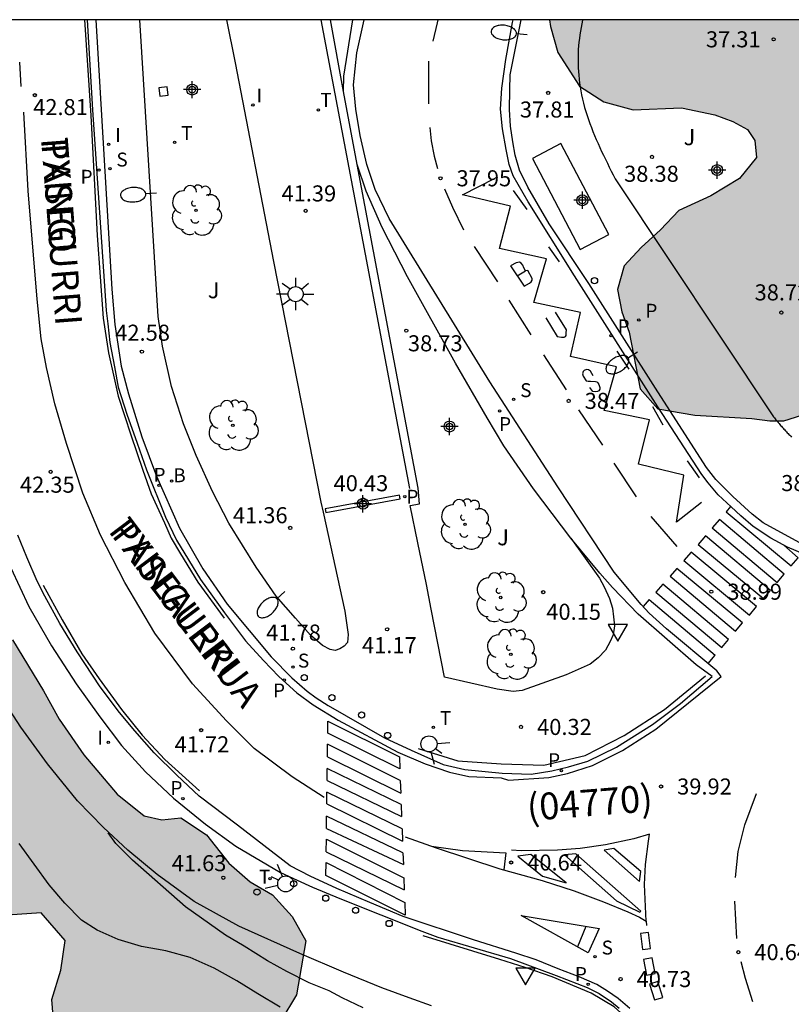
# Model space of a CAD drawing. Units: millimetres. Extents: x 585893 to 586246, y 4795790 to 4796040.
# Drawn here: x 585975 to 586011, y 4795994 to 4796040 of the extents above; entities that cross this region are included whole.
import ezdxf

# ---------------------------------------------------------------- set-up
doc = ezdxf.new("R2010")
doc.units = ezdxf.units.MM
for name, color, linetype in [('010106', 9, 'Continuous'), ('020104', 34, 'Continuous'), ('020204', 9, 'Continuous'), ('020308', 9, 'Continuous'), ('060106', 9, 'BARANDILLA'), ('060108', 9, 'Continuous'), ('060113', 4, 'Continuous'), ('060144', 9, 'Continuous'), ('060147', 9, 'Continuous'), ('070105', 6, 'Continuous'), ('080302', 9, 'Continuous'), ('080306', 9, 'Continuous'), ('080312', 8, 'Continuous'), ('090106', 9, 'Continuous'), ('100106', 63, 'Continuous'), ('100116', 71, 'Continuous'), ('100202', 3, 'Continuous'), ('100302', 7, 'Continuous'), ('200202', 4, 'Continuous'), ('200302', 4, 'Continuous'), ('210102', 4, 'Continuous'), ('210201', 9, 'Continuous'), ('210204', 9, 'Continuous'), ('210205', 4, 'Continuous'), ('210301', 9, 'Continuous'), ('210304', 9, 'Continuous'), ('210305', 4, 'Continuous'), ('220101', 1, 'Continuous'), ('250202', 9, 'Continuous'), ('250206', 9, 'Continuous'), ('260101', 9, 'Continuous'), ('260202', 9, 'Continuous'), ('260203', 9, 'Continuous'), ('260204', 9, 'Continuous'), ('260205', 9, 'Continuous'), ('260303', 9, 'Continuous'), ('270204', 9, 'Continuous'), ('270304', 9, 'Continuous'), ('990504', 63, 'Continuous'), ('Centroides', 1, 'Continuous')]:
    doc.layers.add(name, color=color, linetype=linetype)
doc.styles.add('ARIAL', font='ARIAL.TTF', dxfattribs={"height": 1})
doc.styles.add('ARIALI', font='ARIALI.TTF', dxfattribs={"height": 1})
doc.styles.add('ROMANS', font='romans__.ttf', dxfattribs={"height": 1})
doc.linetypes.add('BARANDILLA', pattern='A,1,[201,DONOSTI.shx,S=0.1,R=0,X=0,Y=0],1', length=2)

# ---------------------------------------------------------------- blocks, each defined once
blk = doc.blocks.new('PLUVI3')
blk.add_circle((0, 0), 0.055)
blk = doc.blocks.new('FAREDI')
blk.add_line((0, 0), (0.5, 0))
blk.add_lwpolyline([(0.5, 0, 0.159986), (0.538, -0.117, 0.106322), (0.675, -0.238, 0.071006), (0.858, -0.309, 0.057309), (1.099, -0.337, 0.057309), (1.339, -0.309, 0.071006), (1.522, -0.238, 0.106322), (1.659, -0.117, 0.159986), (1.697, 0, 0.159986), (1.659, 0.117, 0.106322), (1.522, 0.238, 0.071006), (1.339, 0.309, 0.057309), (1.099, 0.337, 0.057309), (0.858, 0.309, 0.071006), (0.675, 0.238, 0.106322), (0.538, 0.117, 0.159986)], format="xyb", close=True)
blk = doc.blocks.new('FAROLA')
for p, q in [((-0.63, 0.51), (-0.255, 0.245)), ((0, 0.355), (0, 0.755)), ((0.605, 0.49), (0.276, 0.223)), ((-0.355, 0), (-0.895, 0)), ((0.355, 0), (0.855, 0)), ((-0.65, -0.52), (-0.255, -0.24)), ((0, -0.355), (0, -0.755)), ((0.585, -0.52), (0.256, -0.246))]:
    blk.add_line(p, q)
blk.add_circle((0, 0), 0.355)
blk = doc.blocks.new('HUEPIV')
blk.add_circle((0, 0), 0.145)
blk = doc.blocks.new('COTAPU')
blk.add_circle((0, 0), 0.075)
blk = doc.blocks.new('ARBOL')
blk.add_circle((0, 0), 0.0587)
for centre, radius, start, end in [((-0.28, 0.855), 0.3, 359.2878, 173.6078), ((0.097, 0.97), 0.21, 23.1565, 160.4665), ((0.438, 0.881), 0.24, 301.578, 139.328), ((-0.564, 0.381), 0.532, 92.28, 254.58), ((0.656, 0.288), 0.443, 319.8556, 114.7656), ((-0.091, 0.321), 0.12, 119.14, 310.56), ((0.819, -0.249), 0.383, 235.5275, 62.0275), ((-0.556, -0.339), 0.555, 142.64, 266.54), ((-0.039, -0.384), 0.21, 189.64, 323.88), ((0.299, -0.624), 0.532, 224.67, 0.24), ((-0.301, -0.676), 0.45, 213.78, 295.32)]:
    blk.add_arc(centre, radius, start, end)
blk = doc.blocks.new('Centroide')
for points in [[(0.402, 0), (-0.402, 0)], [(0, -0.402), (0, 0.402)]]:
    blk.add_lwpolyline(points)
for radius in [0.256, 0.159]:
    blk.add_circle((0, 0), radius)
blk = doc.blocks.new('REGTRA')
blk.add_circle((0, 0), 0.055)
blk = doc.blocks.new('SEMAFO')
for p, q in [((-0.24, -0.29), (-0.625, -0.75)), ((0.005, -0.375), (0.005, -0.74)), ((0.24, -0.29), (0.625, -0.75))]:
    blk.add_line(p, q)
blk.add_circle((0, 0), 0.375)
blk = doc.blocks.new('SETRA')
at = {"linetype": 'Continuous'}
blk.add_lwpolyline([(0.451, 0.26), (-0.45, 0.26), (-0.001, -0.52)], close=True, dxfattribs=at)
blk = doc.blocks.new('REIND')
blk.add_circle((0, 0), 0.055)
blk = doc.blocks.new('BOCAR')
blk.add_circle((0, 0), 0.055)
blk = doc.blocks.new('PLUVI1')
blk.add_circle((0, 0), 0.055)
blk = doc.blocks.new('SANEA')
blk.add_circle((0, 0), 0.055)

msp = doc.modelspace()

# ---------------------------------------------------------------- hatches: boundary and pattern name
at = {"layer": '990504'}
for points in [[(585957.508, 4796040.095), (585967.426, 4796040.095), (585968.154, 4796039.78), (585968.973, 4796037.86), (585969.029, 4796035.198), (585969.443, 4796031.294), (585969.583, 4796027.999), (585969.985, 4796025.091), (585970.981, 4796021.515), (585971.575, 4796017.985), (585972.366, 4796015.071), (585973.454, 4796013.133), (585974.929, 4796011.123), (585976.373, 4796008.75), (585977.106, 4796007.422), (585978.265, 4796005.752), (585979.824, 4796003.915), (585981.087, 4796002.916), (585981.904, 4796002.729), (585982.792, 4796002.81), (585984.004, 4796002.027), (585985.046, 4796000.694), (585986.042, 4795999.82), (585987.081, 4795999.213), (585988.007, 4795998.205), (585988.636, 4795997.067), (585988.21, 4795994.547), (585987.466, 4795993.335), (585987.216, 4795992.72), (585987.261, 4795992.168), (585988.07, 4795991.377), (585989.911, 4795990.436), (585991.606, 4795990.587), (585993.024, 4795991.05), (585994.628, 4795991.376), (585996.133, 4795991.395), (585998.331, 4795990.973), (585999.614, 4795989.557), (585999.817, 4795987.807), (585999.624, 4795986.533), (585998.575, 4795985.54), (585995.917, 4795984.799), (585994.659, 4795984.279), (585993.22, 4795984.233), (585991.718, 4795985.384), (585990.931, 4795986.699), (585989.992, 4795987.653), (585989.725, 4795987.818), (585988.622, 4795987.754), (585986.593, 4795986.856), (585985.347, 4795986.202), (585982.632, 4795985.26), (585981.368, 4795985.238), (585980.337, 4795985.481), (585978.965, 4795986.334), (585978.904, 4795987.679), (585979.284, 4795988.87), (585978.968, 4795990.245), (585977.856, 4795991.431), (585976.894, 4795992.775), (585976.769, 4795994.336), (585977.192, 4795995.701), (585977.387, 4795997.082), (585976.277, 4795998.375), (585974.689, 4795998.277), (585973.237, 4795997.277), (585972.137, 4795997.414), (585971.619, 4795997.892), (585971.456, 4795998.701), (585971.445, 4795999.749), (585971.252, 4796001.324), (585973.85, 4796003.464), (585973.705, 4796004.541), (585973.11, 4796006.176), (585972.6, 4796007.178), (585971.942, 4796008.102), (585971.052, 4796008.786), (585970.011, 4796009.285), (585968.747, 4796009.25), (585967.273, 4796008.613), (585966.486, 4796007.173), (585966.941, 4796006.131), (585968.319, 4796004.74), (585968.68, 4796002.827), (585968.845, 4796000.311), (585968.353, 4795997.858), (585967.647, 4795996.457), (585966.748, 4795995.61), (585966.119, 4795995.794), (585964.826, 4795996.579), (585964.35, 4795997.11), (585963.746, 4795998.086), (585963.055, 4795999.454), (585961.809, 4796002.509), (585961.266, 4796004.036), (585960.508, 4796006.439), (585960, 4796008.449), (585960.112, 4796009.698), (585961.283, 4796010.783), (585961.814, 4796012.132), (585961.848, 4796013.57), (585961.621, 4796014.595), (585961.244, 4796015.514), (585960.448, 4796016.211), (585958.768, 4796016.209), (585956.964, 4796016.033), (585955.857, 4796017.487), (585955.884, 4796019.382), (585956.582, 4796021.159), (585956.984, 4796022.027), (585957.41, 4796022.653), (585958.379, 4796023.714), (585958.421, 4796024.708), (585958.955, 4796025.412), (585960.004, 4796025.491), (585961.51, 4796025.537), (585963.539, 4796025.507), (585965.591, 4796027.05), (585966.268, 4796029.203), (585966.557, 4796030.65), (585966.367, 4796032.347), (585966.024, 4796033.749), (585965.386, 4796035.17), (585964.898, 4796035.782), (585964.299, 4796036.167), (585963.36, 4796036.342), (585960.099, 4796035.744), (585956.716, 4796035.927), (585955.958, 4796036.489), (585955.622, 4796037.435), (585955.77, 4796038.347), (585956.338, 4796039.508)], [(586000.029, 4796040.094), (586013.639, 4796040.094), (586012.996, 4796038.239), (586012.862, 4796037.144), (586013.304, 4796035.999), (586013.846, 4796034.844), (586014.02, 4796033.623), (586013.443, 4796032.355), (586012.93, 4796031.469), (586012.601, 4796030.232), (586012.716, 4796028.793), (586013.341, 4796026.008), (586013.382, 4796024.534), (586013.244, 4796023.256), (586012.673, 4796022.253), (586011.827, 4796021.622), (586010.979, 4796021.366), (586010.329, 4796021.352), (586009.49, 4796021.471), (586006.831, 4796021.63), (586005.099, 4796021.915), (586004.278, 4796022.857), (586003.75, 4796025.495), (586003.414, 4796026.454), (586003.217, 4796027.501), (586003.525, 4796028.602), (586004.321, 4796029.454), (586005.218, 4796030.285), (586006.071, 4796031.19), (586007.577, 4796031.862), (586008.921, 4796032.673), (586009.711, 4796033.653), (586009.637, 4796034.451), (586009.292, 4796034.962), (586008.605, 4796035.343), (586007.76, 4796035.645), (586006.203, 4796035.972), (586003.95, 4796035.893), (586002.567, 4796036.262), (586001.43, 4796036.991), (586000.422, 4796038.56), (586000.073, 4796039.775)]]:
    msp.add_hatch(color=256, dxfattribs=at).paths.add_polyline_path(points)

# ---------------------------------------------------------------- linework, layer by layer
at = {"layer": '010106', "flags": 128}
msp.add_lwpolyline([(585894.088, 4795790.104), (586244.078, 4795790.096), (586244.083, 4796040.089), (585894.093, 4796040.097)], close=True, dxfattribs=at)
at = {"layer": '020104', "flags": 128}
for points, elevation in [([(585991.328, 4795993.948), (585990.34, 4795994.406), (585989.732, 4795994.73), (585988.798, 4795995.115), (585987.749, 4795995.632), (585986.845, 4795996.141), (585985.763, 4795996.815), (585984.89, 4795997.337), (585983.018, 4795998.66), (585980.537, 4796000.841), (585979.765, 4796001.618), (585979.395, 4796002.112)], 42), ([(585987.441, 4795993.977), (585986.4, 4795994.595), (585985.411, 4795995.209), (585984.352, 4795995.799), (585983.24, 4795996.287), (585982.101, 4795996.601), (585980.964, 4795996.812), (585979.877, 4795997.132), (585978.885, 4795997.573), (585978.151, 4795998.041), (585977.372, 4795998.832), (585976.639, 4795999.691), (585975.24, 4796001.624)], 43)]:
    msp.add_lwpolyline(points, dxfattribs=dict(at, elevation=elevation))
at = {"layer": '060106'}
msp.add_polyline3d([(585989.351, 4796040.095, 41.915), (585993.489, 4796018.198, 40.371)], dxfattribs=at)
at = {"layer": '060108'}
for points in [[(585978.818, 4796040.095, 42.997), (585979.578, 4796027.507, 42.619), (585979.708, 4796025.865, 42.575), (585980.013, 4796023.912, 42.529), (585980.35, 4796022.623, 42.435), (585980.977, 4796020.619, 42.321), (585981.654, 4796018.776, 42.25), (585982.741, 4796016.347, 42.2), (585983.835, 4796014.445, 42.066), (585984.963, 4796012.797, 41.918), (585987.024, 4796010.338, 41.775), (585987.992, 4796009.35, 41.707), (585988.702, 4796008.728, 41.63), (585989.131, 4796008.428, 41.496), (585989.69, 4796008.064, 41.336), (585992.313, 4796006.557, 40.993), (585993.566, 4796005.982, 40.948), (585995.063, 4796005.305, 40.738), (585996.081, 4796005.076, 40.628), (585997.819, 4796004.898, 40.429), (585999.18, 4796004.858, 40.335), (586000.141, 4796005.008, 40.27), (586000.924, 4796005.192, 40.14), (586001.825, 4796005.459, 40.025), (586003.163, 4796006.115, 39.901), (586004.847, 4796007.176, 39.755), (586006.151, 4796008.157, 39.521), (586007.635, 4796009.414, 39.274), (586006.893, 4796009.958, 39.164), (586004.17, 4796012.328, 39.055), (586002.971, 4796013.58, 39.165), (586002.384, 4796014.245, 39.129), (586001.036, 4796015.878, 39.009)], [(585990.399, 4796036.745, 37.93), (585990.425, 4796037.461, 37.902), (585990.833, 4796040.095, 37.888)], [(586011.701, 4796015.68, 38.836), (586010.028, 4796016.595, 38.791), (586009.5, 4796016.994, 38.759), (586008.608, 4796017.818, 38.712), (586007.815, 4796018.624, 38.69), (586007.373, 4796019.174, 38.667), (586005.101, 4796022.71, 38.487), (586001.876, 4796027.775, 38.231), (586000.016, 4796030.557, 38.079), (585999.019, 4796032.273, 37.94), (585998.63, 4796033.071, 37.916), (585998.429, 4796033.769, 37.889), (585998.317, 4796034.392, 37.861), (585998.203, 4796035.127, 37.833), (585998.159, 4796035.895, 37.817), (585998.172, 4796036.823, 37.786), (585998.198, 4796037.515, 37.673), (585998.713, 4796040.094, 37.558)], [(586001.036, 4796015.878, 39.009), (585999.287, 4796018.19, 38.885), (585997.904, 4796020.195, 38.781), (585997.124, 4796021.504, 38.712), (585995.633, 4796024.052, 38.562), (585993.387, 4796028.086, 38.339), (585992.217, 4796030.397, 38.228), (585991.468, 4796032.086, 38.093), (585991.043, 4796033.327, 38.046)], [(585974.849, 4796014.494, 42.321), (585975.688, 4796012.68, 42.286), (585976.748, 4796010.843, 42.181), (585977.91, 4796009.075, 42.083), (585979.005, 4796007.529, 42.025), (585980.022, 4796006.196, 41.977), (585981.142, 4796004.972, 41.917), (585982.452, 4796003.735, 41.847), (585983.945, 4796002.516, 41.732), (585985.369, 4796001.499, 41.648), (585987.465, 4796000.261, 41.524), (585988.235, 4795999.908, 41.494), (585988.954, 4795999.575, 41.415), (585990.225, 4795999.043, 41.296), (585994.058, 4795997.518, 41.169), (585994.809, 4795997.246, 41.129), (585998.215, 4795996.24, 40.963), (586000.347, 4795995.455, 40.861), (586001.788, 4795994.89, 40.821), (586002.348, 4795994.61, 40.815), (586002.926, 4795994.22, 40.827), (586003.284, 4795993.923, 40.834)]]:
    msp.add_polyline3d(points, dxfattribs=at)
at = {"layer": '060113'}
for points in [[(585978.421, 4796040.095, 42.895), (585978.667, 4796035.886, 42.759), (585979.303, 4796026.517, 42.53), (585979.388, 4796025.898, 42.509), (585979.487, 4796025.022, 42.458), (585979.693, 4796023.879, 42.41), (585979.877, 4796022.934, 42.357), (585980.279, 4796021.668, 42.304), (585980.755, 4796020.324, 42.242), (585981.2, 4796019.074, 42.145), (585982.077, 4796016.867, 42.061), (585982.593, 4796015.789, 41.99), (585983.723, 4796013.956, 41.924), (585984.841, 4796012.388, 41.801), (585985.825, 4796011.079, 41.7), (585986.668, 4796010.158, 41.668), (585987.386, 4796009.419, 41.603), (585988.224, 4796008.653, 41.51), (585988.979, 4796008.102, 41.402), (585990.151, 4796007.382, 41.205), (585992.95, 4796005.884, 40.936), (585994.228, 4796005.334, 40.847), (585995.353, 4796004.95, 40.739), (585996.259, 4796004.748, 40.594), (585997.767, 4796004.691, 40.462), (585998.117, 4796004.574, 40.304), (586000.004, 4796004.701, 40.196), (586000.873, 4796004.886, 40.126), (586002.044, 4796005.263, 40.016), (586003.443, 4796005.954, 39.887), (586005, 4796006.96, 39.666), (586008.052, 4796009.419, 39.249), (586007.85, 4796009.679, 39.244), (586005.505, 4796011.651, 39.162), (586004.684, 4796012.374, 39.134), (586004.322, 4796012.782, 39.111), (586003.049, 4796014.292, 39.041), (586000.415, 4796018.273, 38.77), (585997.246, 4796023.179, 38.511), (585992.539, 4796030.817, 38.105), (585991.882, 4796032.163, 38.041), (585991.496, 4796033.335, 38.016), (585991.189, 4796034.685, 37.971), (585990.977, 4796035.914, 37.899), (585990.865, 4796037.047, 37.835), (585991.024, 4796038.545, 37.773), (585991.367, 4796040.095, 37.705)], [(586011.962, 4796015.111, 38.778), (586011.155, 4796015.464, 38.775), (586010.375, 4796015.885, 38.755), (586009.548, 4796016.428, 38.738), (586008.98, 4796016.921, 38.698), (586008.52, 4796017.338, 38.66), (586007.923, 4796017.899, 38.653), (586007.453, 4796018.462, 38.635), (586007.148, 4796018.854, 38.605), (586005.097, 4796022.011, 38.47), (586001.195, 4796028.136, 38.042), (585999.034, 4796031.584, 37.823), (585998.334, 4796032.802, 37.796), (585998.146, 4796033.336, 37.776), (585998.004, 4796034.027, 37.742), (585997.835, 4796034.999, 37.713), (585997.74, 4796035.925, 37.665), (585997.81, 4796036.906, 37.632), (585997.984, 4796038.232, 37.549), (585998.298, 4796039.963, 37.455), (585998.337, 4796040.094, 37.449)], [(586003.781, 4795993.907, 40.731), (586003.238, 4795994.375, 40.707), (586002.747, 4795994.719, 40.678), (586002.249, 4795995.028, 40.681), (586001.416, 4795995.382, 40.668), (586000.44, 4795995.769, 40.672), (585999.407, 4795996.18, 40.742), (585998.46, 4795996.501, 40.784), (585996.473, 4795997.12, 40.904), (585993.192, 4795998.213, 41.117), (585991.636, 4795998.862, 41.204), (585990.091, 4795999.517, 41.291), (585988.847, 4796000.09, 41.356), (585987.915, 4796000.57, 41.401), (585985.455, 4796002.467, 41.586), (585983.655, 4796003.823, 41.764), (585982.611, 4796004.807, 41.81), (585981.551, 4796005.856, 41.855), (585980.656, 4796006.879, 41.917), (585979.936, 4796007.74, 41.964), (585979.032, 4796008.941, 42.037), (585977.956, 4796010.564, 42.126), (585977.143, 4796011.893, 42.174), (585976.434, 4796013.168, 42.26), (585976.084, 4796013.876, 42.292), (585975.605, 4796014.993, 42.29), (585975.183, 4796016.022, 42.335)]]:
    msp.add_polyline3d(points, dxfattribs=at)
at = {"layer": '060144'}
for points in [[(585993.894, 4796006.05, 41.824), (585995.755, 4796005.475, 41.673), (585997.767, 4796005.342, 41.571), (585999.772, 4796005.278, 41.387), (586001.699, 4796005.73, 41.207), (586003.529, 4796006.664, 40.981), (586005.407, 4796007.871, 40.712), (586007.323, 4796009.446, 40.323)], [(586007.451, 4795976.398, 42.334), (586007.919, 4795979.407, 42.03), (586008.335, 4795983.419, 41.527), (586008.252, 4795984.669, 41.533), (586007.84, 4795986.104, 41.338), (586005.991, 4795990.478, 41.047), (586005.184, 4795991.708, 41.027), (586004.254, 4795992.839, 40.936), (586003.68, 4795993.431, 40.903), (586003.054, 4795993.993, 40.856), (586001.986, 4795994.623, 40.85), (586000.155, 4795995.384, 40.887), (585998.893, 4795995.825, 40.955), (585997.711, 4795996.204, 41.03), (585994.134, 4795997.303, 41.134)]]:
    msp.add_polyline3d(points, dxfattribs=at)
at = {"layer": '060147'}
msp.add_polyline3d([(585994.511, 4795994.031, 41.232), (585993.47, 4795994.409, 41.305), (585992.193, 4795994.876, 41.353), (585990.397, 4795995.603, 41.46), (585988.362, 4795996.483, 41.567), (585985.508, 4795997.751, 41.704), (585983.427, 4795998.901, 41.842), (585981.693, 4796000.164, 41.93), (585980.329, 4796001.308, 42.001), (585979.178, 4796002.362, 42.045), (585977.961, 4796003.606, 42.081), (585976.562, 4796005.342, 42.135), (585975.318, 4796007.058, 42.206), (585974.311, 4796008.591, 42.258)], dxfattribs=at)
at = {"layer": '070105'}
for points in [[(585990.399, 4796036.745, 42.007), (585989.79, 4796040.095, 42.195)], [(585991.043, 4796033.327, 41.719), (585990.399, 4796036.745, 42.007)], [(585993.892, 4796018.212, 40.447), (585991.043, 4796033.327, 41.719)]]:
    msp.add_polyline3d(points, dxfattribs=at)
at = {"layer": '090106'}
msp.add_polyline3d([(585999.232, 4796033.616, 40.59), (586001.466, 4796029.359, 40.59), (586002.801, 4796030.059, 40.588), (586000.567, 4796034.316, 40.588)], close=True, dxfattribs=at)
at = {"layer": '100106', "flags": 128}
for points, elevation in [([(586000.029, 4796040.094), (586000.073, 4796039.775), (586000.422, 4796038.56), (586001.43, 4796036.991), (586002.567, 4796036.262), (586003.95, 4796035.893), (586006.203, 4796035.972), (586007.76, 4796035.645), (586008.605, 4796035.343), (586009.292, 4796034.962), (586009.637, 4796034.451), (586009.711, 4796033.653), (586008.921, 4796032.673), (586007.577, 4796031.862), (586006.071, 4796031.19), (586005.218, 4796030.285), (586004.321, 4796029.454), (586003.525, 4796028.602), (586003.217, 4796027.501), (586003.414, 4796026.454), (586003.75, 4796025.495), (586004.278, 4796022.857), (586005.099, 4796021.915), (586006.831, 4796021.63), (586009.49, 4796021.471), (586010.329, 4796021.352), (586010.979, 4796021.366), (586011.827, 4796021.622)], 40.994), ([(585974.929, 4796011.123), (585976.373, 4796008.75), (585977.106, 4796007.422), (585978.265, 4796005.752), (585979.824, 4796003.915), (585981.087, 4796002.916), (585981.904, 4796002.729), (585982.792, 4796002.81), (585984.004, 4796002.027), (585985.046, 4796000.694), (585986.042, 4795999.82), (585987.081, 4795999.213), (585988.007, 4795998.205), (585988.636, 4795997.067), (585988.21, 4795994.547), (585987.466, 4795993.335)], 46.905), ([(585976.894, 4795992.775), (585976.769, 4795994.336), (585977.192, 4795995.701), (585977.387, 4795997.082), (585976.277, 4795998.375), (585974.689, 4795998.277)], 46.905)]:
    msp.add_lwpolyline(points, dxfattribs=dict(at, elevation=elevation))
at = {"layer": '100116'}
for points in [[(585984.93, 4796040.095, 42.253), (585985.336, 4796038.074, 42.101), (585987.13, 4796028.798, 41.441), (585989.35, 4796017.554, 40.647), (585989.455, 4796017.09, 40.62), (585990.459, 4796012.464, 41.303), (585990.615, 4796011.381, 41.445), (585990.584, 4796011.013, 41.533), (585990.427, 4796010.827, 41.584), (585990.228, 4796010.71, 41.627), (585990.021, 4796010.636, 41.657), (585989.782, 4796010.673, 41.675), (585989.424, 4796010.867, 41.737), (585988.857, 4796011.355, 41.827), (585988.166, 4796012.145, 41.951), (585987.255, 4796013.17, 42.032), (585986.314, 4796014.521, 42.128), (585985.041, 4796016.579, 42.331), (585984.283, 4796018.056, 42.438), (585983.51, 4796019.747, 42.511), (585982.931, 4796021.222, 42.57), (585982.356, 4796022.962, 42.632), (585981.939, 4796024.853, 42.677), (585981.745, 4796026.228, 42.727), (585980.972, 4796038.574, 43.087), (585980.878, 4796040.095, 43.13)], [(586001.581, 4796040.094, 37.799), (586001.575, 4796040.07, 37.801), (586001.539, 4796039.901, 37.813), (586001.507, 4796039.731, 37.824), (586001.477, 4796039.561, 37.836), (586001.451, 4796039.39, 37.848), (586001.428, 4796039.218, 37.861), (586001.409, 4796039.047, 37.873), (586001.393, 4796038.875, 37.886), (586001.38, 4796038.703, 37.899), (586001.371, 4796038.531, 37.911), (586001.366, 4796038.359, 37.924), (586001.365, 4796038.187, 37.937), (586001.367, 4796038.016, 37.95), (586001.373, 4796037.845, 37.963), (586001.383, 4796037.675, 37.975), (586001.397, 4796037.506, 37.988), (586001.436, 4796037.138, 38.014), (586001.495, 4796036.776, 38.04), (586001.531, 4796036.581, 38.054), (586001.574, 4796036.388, 38.067), (586001.621, 4796036.195, 38.08), (586001.672, 4796036.003, 38.093), (586001.728, 4796035.812, 38.106), (586001.788, 4796035.623, 38.119), (586001.852, 4796035.434, 38.131), (586001.92, 4796035.245, 38.143), (586001.99, 4796035.058, 38.155), (586002.064, 4796034.871, 38.167), (586002.141, 4796034.685, 38.179), (586002.22, 4796034.5, 38.19), (586002.302, 4796034.315, 38.202), (586002.386, 4796034.13, 38.213), (586002.471, 4796033.946, 38.224), (586002.558, 4796033.762, 38.236), (586002.646, 4796033.578, 38.247), (586002.736, 4796033.395, 38.258), (586002.826, 4796033.212, 38.269), (586002.916, 4796033.029, 38.28), (586003.007, 4796032.846, 38.291), (586003.098, 4796032.663, 38.302), (586010.507, 4796021.543, 38.947), (586010.544, 4796021.499, 38.944), (586010.58, 4796021.455, 38.946), (586010.617, 4796021.411, 38.948), (586010.653, 4796021.367, 38.95), (586010.69, 4796021.323, 38.952), (586010.727, 4796021.28, 38.953), (586010.764, 4796021.236, 38.955), (586010.801, 4796021.192, 38.957), (586010.838, 4796021.149, 38.958), (586010.876, 4796021.105, 38.96), (586010.914, 4796021.062, 38.961), (586010.952, 4796021.019, 38.962), (586010.99, 4796020.976, 38.963), (586011.029, 4796020.934, 38.964), (586011.067, 4796020.891, 38.965), (586011.107, 4796020.849, 38.965), (586011.146, 4796020.807, 38.965), (586011.186, 4796020.765, 38.965), (586011.227, 4796020.724, 38.965), (586011.268, 4796020.683, 38.965), (586011.309, 4796020.642, 38.964), (586011.351, 4796020.602, 38.963)], [(586001.036, 4796015.878, 39.22), (586002.373, 4796014.017, 39.253), (586002.594, 4796013.604, 39.28), (586002.839, 4796013.06, 39.31), (586002.979, 4796012.602, 39.357), (586003.03, 4796012.21, 39.403), (586003.075, 4796011.787, 39.472), (586003.012, 4796011.368, 39.55), (586002.866, 4796011.056, 39.641), (586002.649, 4796010.644, 39.725), (586002.309, 4796010.284, 39.81), (586001.926, 4796010.001, 39.89), (586000.804, 4796009.494, 40.101), (585998.761, 4796008.769, 40.413), (585998.333, 4796008.716, 40.431), (585997.591, 4796008.83, 40.552), (585995.129, 4796009.391, 41.061), (585994.5, 4796012.557, 41.118), (585994.29, 4796013.719, 41.04), (585993.883, 4796015.664, 40.805), (585993.519, 4796017.408, 40.588), (585993.956, 4796017.476, 40.588), (585993.892, 4796018.212, 40.588)]]:
    msp.add_polyline3d(points, dxfattribs=at)
at = {"layer": '210102'}
msp.add_polyline3d([(585989.573, 4796017.073, 40.503), (585993.049, 4796017.718, 40.417), (585993.017, 4796017.892, 40.417), (585989.541, 4796017.247, 40.503)], close=True, dxfattribs=at)
at = {"layer": '220101'}
msp.add_polyline3d([(585981.768, 4796036.918, 43.269), (585981.814, 4796036.52, 43.269), (585982.211, 4796036.566, 43.269), (585982.165, 4796036.964, 43.269)], close=True, dxfattribs=at)
at = {"layer": '260101'}
for points in [[(585978.295, 4796040.095, 42.909), (585978.595, 4796035.629, 42.783), (585978.881, 4796030.024, 42.634), (585979.168, 4796026.158, 42.514), (585979.416, 4796024.542, 42.447), (585979.678, 4796023.358, 42.417), (585979.874, 4796022.517, 42.357), (585980.462, 4796020.713, 42.283), (585981.019, 4796019.053, 42.18), (585981.418, 4796017.946, 42.126), (585982.029, 4796016.597, 42.047), (585982.354, 4796015.883, 41.972), (585982.782, 4796015.143, 41.926), (585983.593, 4796013.831, 41.89), (585984.829, 4796012.145, 41.816)], [(585994.82, 4796040.095, 37.602), (585994.777, 4796039.948, 37.61), (585994.578, 4796039.093, 37.651)], [(585975.336, 4796036.977, 42.903), (585975.272, 4796038.119, 42.932)], [(585994.378, 4796038.163, 37.702), (585994.377, 4796036.167, 37.784)], [(585989.503, 4796003.763, 41.285), (585988.001, 4796004.734, 41.413), (585986.233, 4796006.053, 41.543), (585984.935, 4796007.34, 41.687), (585983.341, 4796009.079, 41.774), (585981.587, 4796011.442, 41.901), (585980.185, 4796013.808, 42.052), (585979.037, 4796016.019, 42.174), (585978.22, 4796017.986, 42.237), (585977.448, 4796020.302, 42.34), (585976.908, 4796022.153, 42.433), (585976.518, 4796023.858, 42.497), (585976.266, 4796025.186, 42.529), (585976.077, 4796027.04, 42.612), (585975.656, 4796032.097, 42.772), (585975.454, 4796035.77, 42.875)], [(585994.445, 4796035.056, 37.809), (585994.501, 4796034.44, 37.869), (585994.649, 4796033.72, 37.898), (585994.79, 4796033.139, 37.922)], [(586007.136, 4796017.545, 38.696), (586005.966, 4796016.62, 38.749), (586006.315, 4796018.816, 38.637), (586004.196, 4796019.34, 38.612), (586004.702, 4796021.413, 38.515), (586002.581, 4796021.835, 38.469), (586003.171, 4796023.888, 38.363), (586001.014, 4796024.367, 38.342), (586001.482, 4796026.421, 38.17), (585999.306, 4796026.891, 38.191), (585999.895, 4796028.925, 38.048), (585997.702, 4796029.413, 38.06), (585998.215, 4796031.392, 37.89), (585995.966, 4796031.91, 37.937), (585997.497, 4796032.699, 37.883)], [(585995.121, 4796032.193, 37.965), (585995.491, 4796031.339, 37.992), (585996.017, 4796030.287, 38.031)], [(585998.338, 4796032.118, 37.842), (585998.968, 4796031.232, 37.858)], [(585996.518, 4796029.505, 38.108), (585997.604, 4796027.857, 38.156)], [(585999.988, 4796029.492, 37.951), (586000.481, 4796028.786, 37.991)], [(585998.517, 4796028.139, 38.131), (585998.908, 4796028.363, 38.107), (585998.826, 4796028.507, 38.082), (585998.785, 4796028.638, 38.076), (585998.702, 4796028.726, 38.075), (585998.625, 4796028.774, 38.078), (585998.55, 4796028.763, 38.078), (585998.472, 4796028.736, 38.078), (585998.203, 4796028.604, 38.121)], [(585998.203, 4796028.604, 38.121), (585998.851, 4796027.644, 38.142), (585999.092, 4796027.786, 38.144), (585999.168, 4796027.85, 38.144), (585999.216, 4796027.936, 38.144), (585999.217, 4796028.005, 38.144), (585999.02, 4796028.374, 38.112), (585998.908, 4796028.363, 38.107)], [(585998.124, 4796027.001, 38.248), (585999.154, 4796025.382, 38.283)], [(585999.858, 4796026.166, 38.222), (586000.392, 4796025.304, 38.241), (586000.587, 4796025.264, 38.241), (586000.723, 4796025.269, 38.238), (586000.774, 4796025.299, 38.236), (586000.812, 4796025.351, 38.236), (586000.816, 4796025.463, 38.233), (586000.822, 4796025.618, 38.232), (586000.318, 4796026.439, 38.209)], [(586003.181, 4796024.615, 38.304), (586003.747, 4796023.768, 38.339)], [(585999.747, 4796024.45, 38.375), (586000.814, 4796022.803, 38.44)], [(586002.067, 4796023.467, 38.351), (586001.946, 4796023.679, 38.348), (586001.863, 4796023.746, 38.342), (586001.764, 4796023.754, 38.342), (586001.651, 4796023.718, 38.341), (586001.607, 4796023.666, 38.343), (586001.574, 4796023.554, 38.344), (586001.607, 4796023.442, 38.344), (586001.753, 4796023.232, 38.359), (586001.84, 4796023.212, 38.36), (586001.955, 4796023.207, 38.36), (586002.181, 4796023.201, 38.364), (586002.246, 4796023.184, 38.365), (586002.295, 4796023.14, 38.365), (586002.337, 4796023.053, 38.374), (586002.385, 4796022.922, 38.379), (586002.381, 4796022.832, 38.383), (586002.339, 4796022.767, 38.383), (586002.283, 4796022.727, 38.383), (586002.18, 4796022.707, 38.383), (586002.056, 4796022.731, 38.382), (586002.011, 4796022.79, 38.38), (586001.925, 4796022.919, 38.374)], [(586001.388, 4796021.881, 38.475), (586002.511, 4796020.223, 38.553)], [(586004.841, 4796022.026, 38.428), (586005.332, 4796021.18, 38.463)], [(586006.464, 4796019.494, 38.609), (586007.031, 4796018.693, 38.606)], [(586003.04, 4796019.385, 38.6), (586004.09, 4796017.813, 38.682)], [(586008.495, 4796017.361, 38.66), (586008.285, 4796017.115, 38.683)], [(586004.776, 4796016.889, 38.749), (586005.785, 4796015.727, 38.831), (586005.987, 4796015.491, 38.833)], [(586007.975, 4796016.753, 38.718), (586007.642, 4796016.364, 38.755)], [(586011.004, 4796014.203, 38.944), (586007.975, 4796016.753, 38.718)], [(586008.285, 4796017.115, 38.683), (586011.334, 4796014.59, 38.918)], [(586007.642, 4796016.364, 38.755), (586010.674, 4796013.815, 38.971)], [(586007.32, 4796015.988, 38.792), (586006.977, 4796015.588, 38.83)], [(586010.357, 4796013.442, 38.996), (586007.32, 4796015.988, 38.792)], [(586006.977, 4796015.588, 38.83), (586010.036, 4796013.065, 39.022)], [(586011.334, 4796014.59, 38.918), (586011.654, 4796014.967, 38.892), (586010.98, 4796015.558, 38.771)], [(586006.659, 4796015.228, 38.865), (586006.316, 4796014.841, 38.904)], [(586009.709, 4796012.681, 39.048), (586006.659, 4796015.228, 38.865)], [(586005.98, 4796014.462, 38.941), (586005.667, 4796014.108, 38.976)], [(586009.06, 4796011.917, 39.1), (586005.98, 4796014.462, 38.941)], [(586006.316, 4796014.841, 38.904), (586009.376, 4796012.289, 39.075)], [(586005.667, 4796014.108, 38.976), (586008.731, 4796011.529, 39.127)], [(586010.674, 4796013.815, 38.971), (586011.004, 4796014.203, 38.944)], [(585976.37, 4796013.688, 42.265), (585977.256, 4796012.063, 42.176), (585978.166, 4796010.478, 42.094), (585978.979, 4796009.309, 42.044), (585980.02, 4796007.874, 41.973), (585980.984, 4796006.679, 41.898), (585982.045, 4796005.547, 41.852), (585983.667, 4796004.079, 41.77)], [(586005.328, 4796013.726, 39.014), (586004.998, 4796013.355, 39.05)], [(586008.406, 4796011.147, 39.153), (586005.328, 4796013.726, 39.014)], [(586004.693, 4796013.01, 39.084), (586004.406, 4796012.687, 39.116)], [(586004.693, 4796013.01, 39.084), (586007.776, 4796010.408, 39.203)], [(586004.998, 4796013.355, 39.05), (586008.093, 4796010.779, 39.178)], [(586010.036, 4796013.065, 39.022), (586010.357, 4796013.442, 38.996)], [(586009.376, 4796012.289, 39.075), (586009.709, 4796012.681, 39.048)], [(586008.731, 4796011.529, 39.127), (586009.06, 4796011.917, 39.1)], [(586008.093, 4796010.779, 39.178), (586008.406, 4796011.147, 39.153)], [(586007.446, 4796010.019, 39.23), (586007.776, 4796010.408, 39.203)], [(585989.668, 4796006.768, 41.281), (585989.675, 4796007.335, 41.281), (585993.018, 4796005.659, 40.934), (585993.038, 4796005.102, 40.945)], [(585993.038, 4796005.102, 40.945), (585989.668, 4796006.768, 41.278)], [(585989.652, 4796005.66, 41.28), (585989.66, 4796006.251, 41.28)], [(585993.058, 4796004.559, 40.955), (585989.66, 4796006.251, 41.28)], [(585989.652, 4796005.66, 41.28), (585993.079, 4796003.975, 40.966)], [(585989.638, 4796004.56, 41.279), (585989.645, 4796005.126, 41.279)], [(585993.099, 4796003.441, 40.976), (585989.645, 4796005.126, 41.279)], [(585989.638, 4796004.56, 41.279), (585993.119, 4796002.881, 40.987)], [(585993.058, 4796004.559, 40.955), (585993.079, 4796003.975, 40.966)], [(585989.623, 4796003.474, 41.278), (585989.63, 4796004.009, 41.279)], [(585993.14, 4796002.306, 40.998), (585989.63, 4796004.009, 41.279)], [(586008.734, 4796000.029, 40.311), (586008.855, 4796001.24, 40.162), (586009.16, 4796002.488, 40.009), (586009.708, 4796003.956, 39.794)], [(585989.623, 4796003.474, 41.278), (585993.16, 4796001.734, 41.009)], [(585993.099, 4796003.441, 40.976), (585993.119, 4796002.881, 40.987)], [(585989.608, 4796002.318, 41.277), (585989.615, 4796002.9, 41.278)], [(585993.18, 4796001.187, 41.019), (585989.615, 4796002.9, 41.278)], [(585989.608, 4796002.318, 41.277), (585993.201, 4796000.63, 41.03)], [(585993.14, 4796002.306, 40.998), (585993.16, 4796001.734, 41.009)], [(586004.548, 4795997.988, 40.579), (586004.468, 4795999.7, 40.447), (586004.522, 4796000.64, 40.348), (586004.665, 4796001.723, 40.24), (586004.71, 4796002.05, 40.202), (586003.972, 4796001.837, 40.265), (586002.644, 4796001.553, 40.367), (586001.468, 4796001.38, 40.434), (586000.407, 4796001.299, 40.491), (585998.707, 4796001.268, 40.605), (585998.253, 4796001.299, 40.639)], [(585989.593, 4796001.225, 41.277), (585989.601, 4796001.823, 41.277)], [(585989.601, 4796001.823, 41.277), (585993.223, 4796000.009, 41.042)], [(585993.283, 4796001.929, 41.016), (585994.728, 4796001.422, 40.894), (585997.713, 4796000.437, 40.753), (585999.692, 4795999.889, 40.673), (586001.184, 4795999.405, 40.618), (586002.549, 4795998.899, 40.587), (586003.7, 4795998.419, 40.585), (586004.247, 4795998.172, 40.594), (586004.555, 4795997.984, 40.579), (586004.568, 4795997.784, 40.579)], [(585989.593, 4796001.225, 41.277), (585993.243, 4795999.448, 41.053)], [(585993.18, 4796001.187, 41.019), (585993.201, 4796000.63, 41.03)], [(585994.518, 4796001.496, 40.912), (585995.97, 4796001.292, 40.798), (585997.995, 4796001.175, 40.655), (585997.896, 4796000.386, 40.746)], [(585998.56, 4796001.031, 40.63), (585999.711, 4796000.097, 40.622), (586000.807, 4795999.778, 40.587), (585999.159, 4796001.102, 40.578), (585998.56, 4796001.031, 40.63)], [(586000.739, 4796001.087, 40.494), (586003.165, 4795998.945, 40.542), (586004.258, 4795998.411, 40.549), (586004.307, 4795998.458, 40.544), (586001.265, 4796001.127, 40.433), (586000.739, 4796001.087, 40.494)], [(586002.592, 4796001.299, 40.374), (586004.247, 4795999.846, 40.408), (586004.309, 4796000.316, 40.377), (586003.04, 4796001.38, 40.313), (586002.592, 4796001.299, 40.374)], [(585989.578, 4796000.116, 41.276), (585989.586, 4796000.73, 41.276)], [(585989.586, 4796000.73, 41.276), (585993.265, 4795998.857, 41.064)], [(585993.265, 4795998.857, 41.064), (585993.286, 4795998.275, 41.075), (585989.578, 4796000.116, 41.276)], [(585993.223, 4796000.009, 41.042), (585993.243, 4795999.448, 41.053)], [(586008.788, 4795997.179, 40.585), (586008.694, 4795998.928, 40.42)], [(585998.703, 4795998.252, 40.751), (586002.356, 4795997.641, 40.679), (586001.837, 4795996.515, 40.679), (585998.703, 4795998.252, 40.751)], [(586001.735, 4795997.745, 40.691), (586001.335, 4795996.793, 40.691)], [(586004.291, 4795997.413, 40.633), (586004.383, 4795996.667, 40.675), (586004.76, 4795996.712, 40.647), (586004.668, 4795997.458, 40.605), (586004.291, 4795997.413, 40.633)], [(586004.426, 4795996.206, 40.713), (586004.569, 4795995.474, 40.713), (586004.967, 4795995.552, 40.72), (586004.824, 4795996.284, 40.72), (586004.426, 4795996.206, 40.713)], [(586009.543, 4795994.217, 40.831), (586009.2, 4795995.315, 40.752), (586008.988, 4795996.091, 40.69)], [(586004.704, 4795995.053, 40.773), (586004.933, 4795994.308, 40.818), (586005.333, 4795994.43, 40.807), (586005.104, 4795995.175, 40.763), (586004.704, 4795995.053, 40.773)]]:
    msp.add_polyline3d(points, dxfattribs=at)

# ---------------------------------------------------------------- block references
at = {"layer": '020204', "rotation": 359.9987685839998}
for p in [(586010.51, 4796039.18, 37.307), (585975.973, 4796036.57, 42.813), (585999.969, 4796036.678, 37.811), (586004.825, 4796033.689, 38.382), (585994.936, 4796032.689, 37.948), (585988.637, 4796031.17, 41.39), (586010.872, 4796026.415, 38.723), (585993.338, 4796025.574, 38.725), (585980.98, 4796024.593, 42.581), (586000.927, 4796022.291, 38.472), (585976.715, 4796018.977, 42.348), (585991.327, 4796017.683, 40.431), (585987.912, 4796016.358, 41.361), (585999.739, 4796013.358, 40.148), (586007.595, 4796013.378, 38.988), (585992.44, 4796011.623, 41.168), (585988.037, 4796010.715, 41.784), (585998.703, 4796007.063, 40.323), (585983.75, 4796006.91, 41.722), (586005.249, 4796004.28, 39.92), (585998.241, 4796000.729, 40.641), (585984.784, 4796000.017, 41.631), (586008.858, 4795996.542, 40.638), (586003.356, 4795995.285, 40.731)]:
    msp.add_blockref('COTAPU', p, dxfattribs=at)
at = {"layer": '100202', "rotation": 359.9987685839998}
for p in [(585983.51, 4796031.194, 42.415), (585985.232, 4796021.148, 42.157), (585996.086, 4796016.525, 40.303), (585997.751, 4796013.107, 40.661), (585998.227, 4796010.451, 40.846)]:
    msp.add_blockref('ARBOL', p, dxfattribs=at)
at = {"layer": '200202', "rotation": 359.9987685839998}
msp.add_blockref('BOCAR', (585982.364, 4796018.546, 42.242), dxfattribs=at)
at = {"layer": '210201', "rotation": 359.9987685839998}
for p in [(586004.208, 4796026.071, 38.403), (585993.27, 4796017.814, 40.453)]:
    msp.add_blockref('PLUVI1', p, dxfattribs=at)
at = {"layer": '210204', "rotation": 359.9987685839998}
for p in [(585979.481, 4796033.133, 42.816), (585998.356, 4796022.361, 38.577), (585988.041, 4796009.856, 41.764), (586002.164, 4795996.326, 40.707)]:
    msp.add_blockref('SANEA', p, dxfattribs=at)
at = {"layer": '210205', "rotation": 359.9987685839998}
for p in [(585978.972, 4796033.07, 42.691), (586002.91, 4796025.341, 38.219), (585997.698, 4796021.821, 38.624), (585981.779, 4796018.346, 42), (585987.635, 4796009.248, 41.624), (586000.592, 4796005.018, 40.101), (585982.893, 4796003.707, 41.661), (586001.84, 4795995.033, 40.661)]:
    msp.add_blockref('PLUVI3', p, dxfattribs=at)
at = {"layer": '250202'}
for p, rotation in [((585998.986, 4796039.384, 37.63), 174.031868550195), ((585981.667, 4796031.989, 42.933), 183.5650685855817), ((586004.145, 4796024.56, 38.45), 211.6934685081301), ((585987.657, 4796013.39, 41.938), 223.155668596097)]:
    msp.add_blockref('FAREDI', p, dxfattribs=dict(at, rotation=rotation))
at = {"layer": '250206', "rotation": 359.9987685839998}
msp.add_blockref('FAROLA', (585988.167, 4796027.278, 41.189), dxfattribs=at)
at = {"layer": '260202', "rotation": 359.9987685839998}
for p in [(586002.137, 4796027.906, 38.234), (585988.567, 4796009.369, 41.672), (585989.86, 4796008.425, 41.358), (585991.247, 4796007.624, 41.161), (585992.469, 4796006.664, 41.031), (585988.074, 4795999.735, 41.49), (585986.364, 4795999.346, 41.615), (585989.575, 4795999.065, 41.34), (585990.966, 4795998.501, 41.26), (585992.537, 4795997.88, 41.21)]:
    msp.add_blockref('HUEPIV', p, dxfattribs=at)
at = {"layer": '260203', "rotation": 359.9987685839998}
for p in [(585989.229, 4796035.885, 41.65), (585982.505, 4796034.37, 42.94), (585994.604, 4796007.047, 40.911), (585986.968, 4795999.975, 41.536)]:
    msp.add_blockref('REGTRA', p, dxfattribs=at)
at = {"layer": '260204'}
for p, rotation in [((585994.399, 4796006.268, 40.913), 54.05477628082827), ((585987.701, 4795999.731, 41.505), 242.5387202515791)]:
    msp.add_blockref('SEMAFO', p, dxfattribs=dict(at, rotation=rotation))
at = {"layer": '260205', "rotation": 359.9987685839998}
for p in [(586003.224, 4796011.592, 39.465), (585998.904, 4795995.533, 40.989)]:
    msp.add_blockref('SETRA', p, dxfattribs=at)
at = {"layer": '270204', "rotation": 359.9987685839998}
for p in [(585986.165, 4796036.118, 41.821), (585979.425, 4796034.275, 42.86), (585979.409, 4796006.34, 41.992)]:
    msp.add_blockref('REIND', p, dxfattribs=at)
at = {"layer": 'Centroides', "rotation": 359.9987685839998}
for p in [(585983.329, 4796036.831), (586007.869, 4796033.071), (586001.569, 4796031.662), (585995.359, 4796021.094), (585991.31, 4796017.485)]:
    msp.add_blockref('Centroide', p, dxfattribs=at)

# ---------------------------------------------------------------- texts
at = {"layer": '020308', "style": 'ARIAL'}
for s, p in [('37.31', (586007.345, 4796038.805, 37.306)), ('42.81', (585975.897, 4796035.639, 42.812)), ('37.81', (585998.649, 4796035.526, 37.81)), ('38.38', (586003.52, 4796032.525, 38.381)), ('37.95', (585995.686, 4796032.314, 37.947)), ('41.39', (585987.505, 4796031.607, 41.389)), ('38.72', (586009.62, 4796026.985, 38.722)), ('42.58', (585979.734, 4796025.101, 42.58)), ('38.73', (585993.415, 4796024.606, 38.724)), ('38.47', (586001.677, 4796021.916, 38.471)), ('42.35', (585975.281, 4796018.002, 42.347)), ('40.43', (585989.939, 4796018.07, 40.43)), ('38.75', (586010.865, 4796018.078, 38.752)), ('41.36', (585985.234, 4796016.576, 41.36)), ('38.99', (586008.345, 4796013.003, 38.987)), ('40.15', (585999.883, 4796012.066, 40.147)), ('41.78', (585986.789, 4796011.094, 41.783)), ('41.17', (585991.269, 4796010.506, 41.167)), ('40.32', (585999.453, 4796006.688, 40.322)), ('41.72', (585982.508, 4796005.875, 41.721)), ('39.92', (586005.999, 4796003.905, 39.919)), ('41.63', (585982.373, 4796000.324, 41.63)), ('40.64', (585998.991, 4796000.354, 40.64)), ('40.64', (586009.608, 4795996.167, 40.637)), ('40.73', (586004.106, 4795994.91, 40.73))]:
    msp.add_text(s, height=0.75, rotation=359.9988, dxfattribs=at).set_placement(p)
at = {"layer": '080302', "style": 'ARIAL'}
msp.add_text('(04770)', height=1.25, rotation=4.4988, dxfattribs=at).set_placement((585999.027, 4796002.669))
at = {"layer": '080306', "style": 'ARIALI'}
for s, rotation, p in [('TXINGURRI', 274.4638, (585976.262, 4796034.541)), ('PASEALEKUA', 307.1068, (585979.378, 4796016.211))]:
    msp.add_text(s, height=1.25, rotation=rotation, dxfattribs=at).set_placement(p)
at = {"layer": '080312', "style": 'ARIALI'}
for s, rotation, p in [('PASEO', 274.4638, (585976.262, 4796034.541)), ('TXINGURRI', 307.1068, (585979.378, 4796016.211))]:
    msp.add_text(s, height=1.25, rotation=rotation, dxfattribs=at).set_placement(p)
at = {"layer": '100302', "style": 'ARIAL'}
for p in [(586006.3, 4796034.234), (585984.061, 4796027.085), (585997.59, 4796015.545)]:
    msp.add_text('J', height=0.75, rotation=359.9988, dxfattribs=at).set_placement(p)
at = {"layer": '200302', "style": 'ROMANS'}
msp.add_text('B', height=0.65, rotation=359.9988, dxfattribs=at).set_placement((585982.446, 4796018.491, 42.241))
at = {"layer": '210301', "style": 'ROMANS'}
for p in [(586004.514, 4796026.177, 38.402), (585993.344, 4796017.487, 40.452)]:
    msp.add_text('P', height=0.65, rotation=359.9988, dxfattribs=at).set_placement(p)
at = {"layer": '210304', "style": 'ROMANS'}
for p in [(585979.787, 4796033.239, 42.815), (585998.662, 4796022.467, 38.576), (585988.272, 4796009.835, 41.763), (586002.47, 4795996.432, 40.706)]:
    msp.add_text('S', height=0.65, rotation=359.9988, dxfattribs=at).set_placement(p)
at = {"layer": '210305', "style": 'ROMANS'}
for p in [(585978.112, 4796032.434, 42.69), (586003.216, 4796025.447, 38.218), (585997.673, 4796020.883, 38.623), (585981.522, 4796018.514, 41.999), (585987.108, 4796008.44, 41.623), (585999.968, 4796005.183, 40.1), (585982.314, 4796003.884, 41.66), (586001.217, 4795995.197, 40.66)]:
    msp.add_text('P', height=0.65, rotation=359.9988, dxfattribs=at).set_placement(p)
at = {"layer": '260303', "style": 'ROMANS'}
for p in [(585989.318, 4796036.022, 41.649), (585982.811, 4796034.476, 42.939), (585994.91, 4796007.153, 40.91), (585986.452, 4795999.744, 41.535)]:
    msp.add_text('T', height=0.65, rotation=359.9988, dxfattribs=at).set_placement(p)
at = {"layer": '270304', "style": 'ROMANS'}
for p in [(585986.339, 4796036.229, 41.82), (585979.731, 4796034.381, 42.859), (585978.898, 4796006.235, 41.991)]:
    msp.add_text('I', height=0.65, rotation=359.9988, dxfattribs=at).set_placement(p)

doc.saveas('drawing.dxf')
